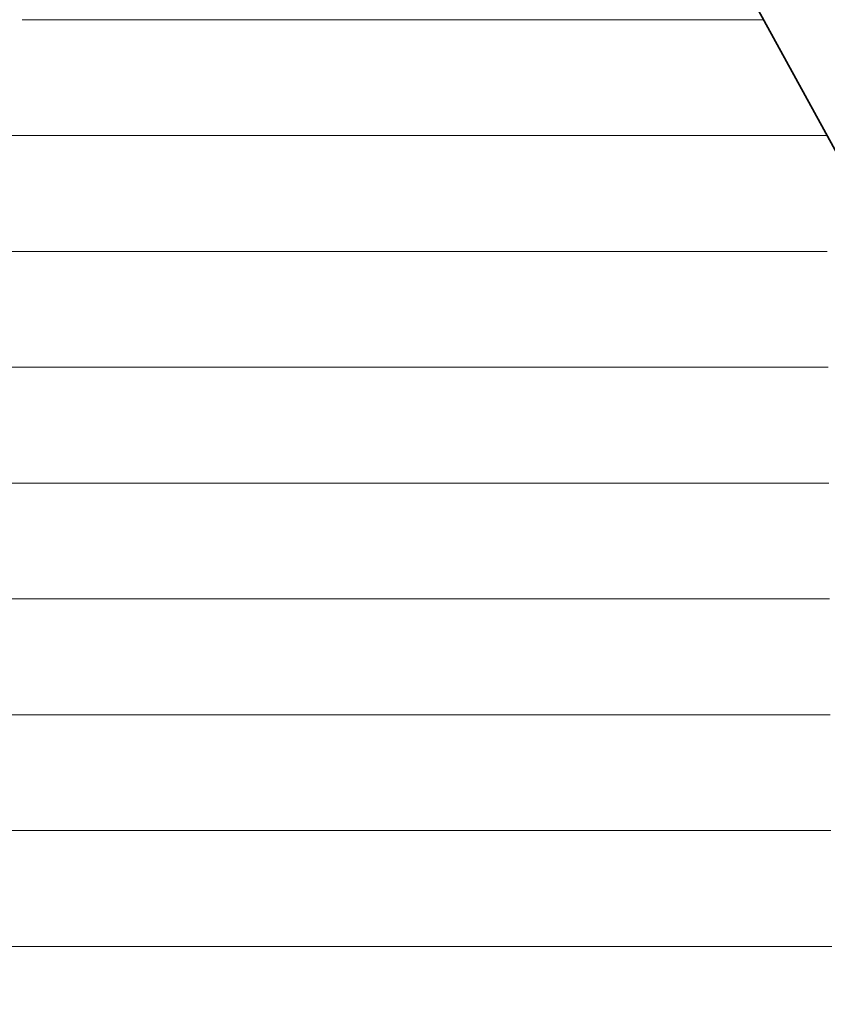
# Model space of a CAD drawing. Units: millimetres. Extents: x 0 to 8910, y 0 to 6300.
# Drawn here: x 6408 to 6445, y 349 to 394 of the extents above; entities that cross this region are included whole.
import ezdxf

# ---------------------------------------------------------------- set-up
doc = ezdxf.new("R2010")
doc.units = ezdxf.units.MM
doc.header["$MEASUREMENT"] = 0
doc.layers.add('(1) Shape lines', color=7, linetype='Continuous', lineweight=35)
doc.layers.add('(9) Sheet', color=7, linetype='Continuous', lineweight=35)

# ---------------------------------------------------------------- blocks, each defined once
blk = doc.blocks.new('HATCH_906_71519d24-e7ca-4c61-a5b4-1ba9b2e31724')
at = {"layer": '(1) Shape lines', "color": 0, "lineweight": 9}
for p, q in [((6408.1, 388.5), (6405.317, 388.5)), ((6408.1, 383.25), (6405.574, 383.25)), ((6408.1, 378), (6405.831, 378)), ((6408.1, 372.75), (6406.087, 372.75)), ((6408.1, 367.5), (6406.344, 367.5)), ((6408.1, 362.25), (6406.601, 362.25)), ((6408.1, 357), (6406.857, 357)), ((6408.1, 351.75), (6407.114, 351.75))]:
    blk.add_line(p, q, dxfattribs=at)
blk = doc.blocks.new('HATCH_909_62e9d241-31e4-421d-a52d-5e33957c6eb0')
at = {"layer": '(1) Shape lines', "color": 0, "lineweight": 9}
for p, q in [((6408.373, 393.75), (6408.1, 393.75)), ((6408.397, 388.5), (6408.1, 388.5)), ((6408.421, 383.25), (6408.1, 383.25)), ((6408.446, 378), (6408.1, 378)), ((6408.47, 372.75), (6408.1, 372.75)), ((6408.494, 367.5), (6408.1, 367.5)), ((6408.518, 362.25), (6408.1, 362.25)), ((6408.542, 357), (6408.1, 357)), ((6408.567, 351.75), (6408.1, 351.75))]:
    blk.add_line(p, q, dxfattribs=at)
blk = doc.blocks.new('HATCH_910_9bab2d73-d191-4f8d-84c0-0a495d0d1b05')
at = {"layer": '(1) Shape lines', "color": 0, "lineweight": 9}
for p, q in [((6408.664, 393.75), (6408.373, 393.75)), ((6408.664, 388.5), (6408.397, 388.5)), ((6408.664, 383.25), (6408.421, 383.25)), ((6408.664, 378), (6408.446, 378)), ((6408.664, 372.75), (6408.47, 372.75)), ((6408.664, 367.5), (6408.494, 367.5)), ((6408.664, 362.25), (6408.518, 362.25)), ((6408.664, 357), (6408.542, 357)), ((6408.664, 351.75), (6408.567, 351.75))]:
    blk.add_line(p, q, dxfattribs=at)
blk = doc.blocks.new('HATCH_913_58397b4b-6650-40b0-bfad-1a55b9be8d40')
at = {"layer": '(1) Shape lines', "color": 0, "lineweight": 9}
for p, q in [((6410.603, 393.75), (6408.664, 393.75)), ((6410.772, 388.5), (6408.664, 388.5)), ((6410.941, 383.25), (6408.664, 383.25)), ((6411.11, 378), (6408.664, 378)), ((6411.279, 372.75), (6408.664, 372.75)), ((6411.448, 367.5), (6408.664, 367.5)), ((6411.617, 362.25), (6408.664, 362.25)), ((6411.786, 357), (6408.664, 357)), ((6411.955, 351.75), (6408.664, 351.75))]:
    blk.add_line(p, q, dxfattribs=at)
blk = doc.blocks.new('HATCH_914_f4ff9204-4dd0-4ba6-b3e5-be8125709bf6')
at = {"layer": '(1) Shape lines', "color": 0, "lineweight": 9}
for p, q in [((6412.886, 393.75), (6410.603, 393.75)), ((6412.886, 388.5), (6410.772, 388.5)), ((6412.886, 383.25), (6410.941, 383.25)), ((6412.886, 378), (6411.11, 378)), ((6412.886, 372.75), (6411.279, 372.75)), ((6412.886, 367.5), (6411.448, 367.5)), ((6412.886, 362.25), (6411.617, 362.25)), ((6412.886, 357), (6411.786, 357)), ((6412.886, 351.75), (6411.955, 351.75))]:
    blk.add_line(p, q, dxfattribs=at)
blk = doc.blocks.new('HATCH_921_79a5f092-4bdf-4f52-b006-8f85b58f7129')
at = {"layer": '(1) Shape lines', "color": 0, "lineweight": 9}
for p, q in [((6417.838, 393.75), (6412.886, 393.75)), ((6418.333, 388.5), (6412.886, 388.5)), ((6418.829, 383.25), (6412.886, 383.25)), ((6419.324, 378), (6412.886, 378)), ((6419.819, 372.75), (6412.886, 372.75)), ((6420.314, 367.5), (6412.886, 367.5)), ((6420.809, 362.25), (6412.886, 362.25)), ((6421.304, 357), (6412.886, 357)), ((6421.8, 351.75), (6412.886, 351.75))]:
    blk.add_line(p, q, dxfattribs=at)
blk = doc.blocks.new('HATCH_922_e4ceb9cb-e6d2-4783-b359-0238cccec2aa')
at = {"layer": '(1) Shape lines', "color": 0, "lineweight": 9}
for p, q in [((6426.946, 393.75), (6417.838, 393.75)), ((6426.946, 388.5), (6418.333, 388.5)), ((6426.946, 383.25), (6418.829, 383.25)), ((6426.946, 378), (6419.324, 378)), ((6426.946, 372.75), (6419.819, 372.75)), ((6426.946, 367.5), (6420.314, 367.5)), ((6426.946, 362.25), (6420.809, 362.25)), ((6426.946, 357), (6421.304, 357)), ((6426.946, 351.75), (6421.8, 351.75))]:
    blk.add_line(p, q, dxfattribs=at)
blk = doc.blocks.new('HATCH_927_4f19224f-fc6f-4470-acea-d0b4676d5867')
at = {"layer": '(1) Shape lines', "color": 0, "lineweight": 9}
for p, q in [((6427.144, 393.75), (6426.946, 393.75)), ((6427.182, 388.5), (6426.946, 388.5)), ((6427.221, 383.25), (6426.946, 383.25)), ((6427.259, 378), (6426.946, 378)), ((6427.298, 372.75), (6426.946, 372.75)), ((6427.337, 367.5), (6426.946, 367.5)), ((6427.375, 362.25), (6426.946, 362.25)), ((6427.414, 357), (6426.946, 357)), ((6427.452, 351.75), (6426.946, 351.75))]:
    blk.add_line(p, q, dxfattribs=at)
blk = doc.blocks.new('HATCH_928_efc27122-345e-4280-86bc-2823a30b757d')
at = {"layer": '(1) Shape lines', "color": 0, "lineweight": 9}
for p, q in [((6427.865, 393.75), (6427.144, 393.75)), ((6427.865, 388.5), (6427.182, 388.5)), ((6427.865, 383.25), (6427.221, 383.25)), ((6427.865, 378), (6427.259, 378)), ((6427.865, 372.75), (6427.298, 372.75)), ((6427.865, 367.5), (6427.337, 367.5)), ((6427.865, 362.25), (6427.375, 362.25)), ((6427.865, 357), (6427.414, 357)), ((6427.865, 351.75), (6427.452, 351.75))]:
    blk.add_line(p, q, dxfattribs=at)
blk = doc.blocks.new('HATCH_931_8d3ccb9c-5354-43a1-b9c0-89b4c62cd106')
at = {"layer": '(1) Shape lines', "color": 0, "lineweight": 9}
for p, q in [((6428.001, 393.75), (6427.865, 393.75)), ((6428.03, 388.5), (6427.865, 388.5)), ((6428.058, 383.25), (6427.865, 383.25)), ((6428.086, 378), (6427.865, 378)), ((6428.115, 372.75), (6427.865, 372.75)), ((6428.143, 367.5), (6427.865, 367.5)), ((6428.171, 362.25), (6427.865, 362.25)), ((6428.2, 357), (6427.865, 357)), ((6428.228, 351.75), (6427.865, 351.75))]:
    blk.add_line(p, q, dxfattribs=at)
blk = doc.blocks.new('HATCH_932_6208777e-df4c-4162-8803-0808097ef085')
at = {"layer": '(1) Shape lines', "color": 0, "lineweight": 9}
for p, q in [((6428.538, 393.75), (6428.001, 393.75)), ((6428.538, 388.5), (6428.03, 388.5)), ((6428.538, 383.25), (6428.058, 383.25)), ((6428.538, 378), (6428.086, 378)), ((6428.538, 372.75), (6428.115, 372.75)), ((6428.538, 367.5), (6428.143, 367.5)), ((6428.538, 362.25), (6428.171, 362.25)), ((6428.538, 357), (6428.2, 357)), ((6428.538, 351.75), (6428.228, 351.75))]:
    blk.add_line(p, q, dxfattribs=at)
blk = doc.blocks.new('HATCH_933_3fc76168-c166-4225-9381-721478cd6551')
at = {"layer": '(1) Shape lines', "color": 0, "lineweight": 9}
for p, q in [((6430.769, 393.75), (6428.538, 393.75)), ((6431.257, 388.5), (6428.538, 388.5)), ((6431.746, 383.25), (6428.538, 383.25)), ((6432.234, 378), (6428.538, 378)), ((6432.723, 372.75), (6428.538, 372.75)), ((6433.211, 367.5), (6428.538, 367.5)), ((6433.7, 362.25), (6428.538, 362.25)), ((6434.188, 357), (6428.538, 357)), ((6434.677, 351.75), (6428.538, 351.75))]:
    blk.add_line(p, q, dxfattribs=at)
blk = doc.blocks.new('HATCH_934_a3e01dfb-a6ea-4603-8fd8-31db9015f87a')
at = {"layer": '(1) Shape lines', "color": 0, "lineweight": 9}
for p, q in [((6441.69, 393.75), (6430.769, 393.75)), ((6442.374, 388.5), (6431.257, 388.5)), ((6442.374, 383.25), (6431.746, 383.25)), ((6442.374, 378), (6432.234, 378)), ((6442.374, 372.75), (6432.723, 372.75)), ((6442.374, 367.5), (6433.211, 367.5)), ((6442.374, 362.25), (6433.7, 362.25)), ((6442.374, 357), (6434.188, 357)), ((6442.374, 351.75), (6434.677, 351.75))]:
    blk.add_line(p, q, dxfattribs=at)
blk = doc.blocks.new('HATCH_936_caf961f9-2d42-4b60-9a8a-7754d54abd00')
at = {"layer": '(1) Shape lines', "color": 0, "lineweight": 9}
for p, q in [((6442.376, 388.5), (6442.374, 388.5)), ((6442.379, 383.25), (6442.374, 383.25)), ((6442.381, 378), (6442.374, 378)), ((6442.383, 372.75), (6442.374, 372.75)), ((6442.386, 367.5), (6442.374, 367.5)), ((6442.388, 362.25), (6442.374, 362.25)), ((6442.39, 357), (6442.374, 357)), ((6442.393, 351.75), (6442.374, 351.75))]:
    blk.add_line(p, q, dxfattribs=at)
blk = doc.blocks.new('HATCH_937_bc010fe5-b4af-44cf-99ca-c4117e4bfbb3')
at = {"layer": '(1) Shape lines', "color": 0, "lineweight": 9}
for p, q in [((6442.429, 388.5), (6442.376, 388.5)), ((6442.429, 383.25), (6442.379, 383.25)), ((6442.429, 378), (6442.381, 378)), ((6442.429, 372.75), (6442.383, 372.75)), ((6442.429, 367.5), (6442.386, 367.5)), ((6442.429, 362.25), (6442.388, 362.25)), ((6442.429, 357), (6442.39, 357)), ((6442.429, 351.75), (6442.393, 351.75))]:
    blk.add_line(p, q, dxfattribs=at)
blk = doc.blocks.new('HATCH_940_5260da0f-929a-4ed2-8b3d-805918f2c4db')
at = {"layer": '(1) Shape lines', "color": 0, "lineweight": 9}
for p, q in [((6442.43, 388.5), (6442.429, 388.5)), ((6442.431, 383.25), (6442.429, 383.25)), ((6442.431, 378), (6442.429, 378)), ((6442.432, 372.75), (6442.429, 372.75)), ((6442.432, 367.5), (6442.429, 367.5)), ((6442.433, 362.25), (6442.429, 362.25)), ((6442.434, 357), (6442.429, 357)), ((6442.434, 351.75), (6442.429, 351.75))]:
    blk.add_line(p, q, dxfattribs=at)
blk = doc.blocks.new('HATCH_941_be6cdf8f-1c3d-4d2b-99f0-267e5ecdbf32')
at = {"layer": '(1) Shape lines', "color": 0, "lineweight": 9}
for p, q in [((6442.445, 388.5), (6442.43, 388.5)), ((6442.445, 383.25), (6442.431, 383.25)), ((6442.445, 378), (6442.431, 378)), ((6442.445, 372.75), (6442.432, 372.75)), ((6442.445, 367.5), (6442.432, 367.5)), ((6442.445, 362.25), (6442.433, 362.25)), ((6442.445, 357), (6442.434, 357)), ((6442.445, 351.75), (6442.434, 351.75))]:
    blk.add_line(p, q, dxfattribs=at)
blk = doc.blocks.new('HATCH_944_805e93a6-718f-47d4-b7f7-8b51b33f9426')
at = {"layer": '(1) Shape lines', "color": 0, "lineweight": 9}
for p, q in [((6442.453, 388.5), (6442.445, 388.5)), ((6442.463, 383.25), (6442.445, 383.25)), ((6442.474, 378), (6442.445, 378)), ((6442.485, 372.75), (6442.445, 372.75)), ((6442.496, 367.5), (6442.445, 367.5)), ((6442.506, 362.25), (6442.445, 362.25)), ((6442.517, 357), (6442.445, 357)), ((6442.528, 351.75), (6442.445, 351.75))]:
    blk.add_line(p, q, dxfattribs=at)
blk = doc.blocks.new('HATCH_945_50ec8d01-f0fa-45ab-9228-45c03933a88e')
at = {"layer": '(1) Shape lines', "color": 0, "lineweight": 9}
for p, q in [((6442.698, 388.5), (6442.453, 388.5)), ((6442.698, 383.25), (6442.463, 383.25)), ((6442.698, 378), (6442.474, 378)), ((6442.698, 372.75), (6442.485, 372.75)), ((6442.698, 367.5), (6442.496, 367.5)), ((6442.698, 362.25), (6442.506, 362.25)), ((6442.698, 357), (6442.517, 357)), ((6442.698, 351.75), (6442.528, 351.75))]:
    blk.add_line(p, q, dxfattribs=at)
blk = doc.blocks.new('HATCH_948_56094b79-0507-4855-9b71-006852ecff01')
at = {"layer": '(1) Shape lines', "color": 0, "lineweight": 9}
for p, q in [((6442.7, 388.5), (6442.698, 388.5)), ((6442.701, 383.25), (6442.698, 383.25)), ((6442.703, 378), (6442.698, 378)), ((6442.705, 372.75), (6442.698, 372.75)), ((6442.707, 367.5), (6442.698, 367.5)), ((6442.709, 362.25), (6442.698, 362.25)), ((6442.711, 357), (6442.698, 357)), ((6442.713, 351.75), (6442.698, 351.75))]:
    blk.add_line(p, q, dxfattribs=at)
blk = doc.blocks.new('HATCH_949_31041fb4-8f36-4984-8e99-4479c46fb0dd')
at = {"layer": '(1) Shape lines', "color": 0, "lineweight": 9}
for p, q in [((6442.743, 388.5), (6442.7, 388.5)), ((6442.743, 383.25), (6442.701, 383.25)), ((6442.743, 378), (6442.703, 378)), ((6442.743, 372.75), (6442.705, 372.75)), ((6442.743, 367.5), (6442.707, 367.5)), ((6442.743, 362.25), (6442.709, 362.25)), ((6442.743, 357), (6442.711, 357)), ((6442.743, 351.75), (6442.713, 351.75))]:
    blk.add_line(p, q, dxfattribs=at)
blk = doc.blocks.new('HATCH_952_52be996d-b16a-4d50-9ca3-9801a2ba79a4')
at = {"layer": '(1) Shape lines', "color": 0, "lineweight": 9}
for p, q in [((6442.759, 388.5), (6442.743, 388.5)), ((6442.784, 383.25), (6442.743, 383.25)), ((6442.809, 378), (6442.743, 378)), ((6442.834, 372.75), (6442.743, 372.75)), ((6442.859, 367.5), (6442.743, 367.5)), ((6442.884, 362.25), (6442.743, 362.25)), ((6442.909, 357), (6442.743, 357)), ((6442.934, 351.75), (6442.743, 351.75))]:
    blk.add_line(p, q, dxfattribs=at)
blk = doc.blocks.new('HATCH_953_0f8c437e-e33a-4e25-985a-ae316a2aae34')
at = {"layer": '(1) Shape lines', "color": 0, "lineweight": 9}
for p, q in [((6443.337, 388.5), (6442.759, 388.5)), ((6443.337, 383.25), (6442.784, 383.25)), ((6443.337, 378), (6442.809, 378)), ((6443.337, 372.75), (6442.834, 372.75)), ((6443.337, 367.5), (6442.859, 367.5)), ((6443.337, 362.25), (6442.884, 362.25)), ((6443.337, 357), (6442.909, 357)), ((6443.337, 351.75), (6442.934, 351.75))]:
    blk.add_line(p, q, dxfattribs=at)
blk = doc.blocks.new('HATCH_956_3b0f2e73-874f-4230-9546-148632b8d67e')
at = {"layer": '(1) Shape lines', "color": 0, "lineweight": 9}
for p, q in [((6443.338, 388.5), (6443.337, 388.5)), ((6443.341, 383.25), (6443.337, 383.25)), ((6443.344, 378), (6443.337, 378)), ((6443.346, 372.75), (6443.337, 372.75)), ((6443.349, 367.5), (6443.337, 367.5)), ((6443.351, 362.25), (6443.337, 362.25)), ((6443.354, 357), (6443.337, 357)), ((6443.356, 351.75), (6443.337, 351.75))]:
    blk.add_line(p, q, dxfattribs=at)
blk = doc.blocks.new('HATCH_957_a18d52b3-68d1-4b3e-8440-0bd11b45ce73')
at = {"layer": '(1) Shape lines', "color": 0, "lineweight": 9}
for p, q in [((6443.397, 388.5), (6443.338, 388.5)), ((6443.397, 383.25), (6443.341, 383.25)), ((6443.397, 378), (6443.344, 378)), ((6443.397, 372.75), (6443.346, 372.75)), ((6443.397, 367.5), (6443.349, 367.5)), ((6443.397, 362.25), (6443.351, 362.25)), ((6443.397, 357), (6443.354, 357)), ((6443.397, 351.75), (6443.356, 351.75))]:
    blk.add_line(p, q, dxfattribs=at)
blk = doc.blocks.new('HATCH_960_5bcfdbb6-abf3-4da9-a693-8336c4d224e0')
at = {"layer": '(1) Shape lines', "color": 0, "lineweight": 9}
for p, q in [((6443.416, 388.5), (6443.397, 388.5)), ((6443.462, 383.25), (6443.397, 383.25)), ((6443.509, 378), (6443.397, 378)), ((6443.555, 372.75), (6443.397, 372.75)), ((6443.601, 367.5), (6443.397, 367.5)), ((6443.647, 362.25), (6443.397, 362.25)), ((6443.694, 357), (6443.397, 357)), ((6443.74, 351.75), (6443.397, 351.75))]:
    blk.add_line(p, q, dxfattribs=at)
blk = doc.blocks.new('HATCH_961_ffd7ca25-cbec-4732-9589-4736b4385e36')
at = {"layer": '(1) Shape lines', "color": 0, "lineweight": 9}
for p, q in [((6444.502, 388.5), (6443.416, 388.5)), ((6444.502, 383.25), (6443.462, 383.25)), ((6444.502, 378), (6443.509, 378)), ((6444.502, 372.75), (6443.555, 372.75)), ((6444.502, 367.5), (6443.601, 367.5)), ((6444.502, 362.25), (6443.647, 362.25)), ((6444.502, 357), (6443.694, 357)), ((6444.502, 351.75), (6443.74, 351.75))]:
    blk.add_line(p, q, dxfattribs=at)
blk = doc.blocks.new('HATCH_964_a19065e0-132e-4691-8626-7a9ccacea226')
at = {"layer": '(1) Shape lines', "color": 0, "lineweight": 9}
for p, q in [((6444.502, 388.5), (6444.502, 388.5)), ((6444.504, 383.25), (6444.502, 383.25)), ((6444.505, 378), (6444.502, 378)), ((6444.507, 372.75), (6444.502, 372.75)), ((6444.509, 367.5), (6444.502, 367.5)), ((6444.51, 362.25), (6444.502, 362.25)), ((6444.512, 357), (6444.502, 357)), ((6444.513, 351.75), (6444.502, 351.75))]:
    blk.add_line(p, q, dxfattribs=at)
blk = doc.blocks.new('HATCH_965_1a8af45e-f725-4d69-9d43-2c052999ff53')
at = {"layer": '(1) Shape lines', "color": 0, "lineweight": 9}
for p, q in [((6444.539, 388.5), (6444.502, 388.5)), ((6444.539, 383.25), (6444.504, 383.25)), ((6444.539, 378), (6444.505, 378)), ((6444.539, 372.75), (6444.507, 372.75)), ((6444.539, 367.5), (6444.509, 367.5)), ((6444.539, 362.25), (6444.51, 362.25)), ((6444.539, 357), (6444.512, 357)), ((6444.539, 351.75), (6444.513, 351.75))]:
    blk.add_line(p, q, dxfattribs=at)
blk = doc.blocks.new('HATCH_968_32310d9d-3c9c-4167-9dff-c533308a9642')
at = {"layer": '(1) Shape lines', "color": 0, "lineweight": 9}
for p, q in [((6444.539, 388.5), (6444.539, 388.5)), ((6444.573, 383.25), (6444.539, 383.25)), ((6444.606, 378), (6444.539, 378)), ((6444.639, 372.75), (6444.539, 372.75)), ((6444.672, 367.5), (6444.539, 367.5)), ((6444.706, 362.25), (6444.539, 362.25)), ((6444.739, 357), (6444.539, 357)), ((6444.772, 351.75), (6444.539, 351.75))]:
    blk.add_line(p, q, dxfattribs=at)
blk = doc.blocks.new('HATCH_969_13a39bd6-19e5-41ab-9327-d3c8d0c8cfa5')
at = {"layer": '(1) Shape lines', "color": 0, "lineweight": 9}
blk.add_line((6444.57, 388.5), (6444.539, 388.5), dxfattribs=at)
blk = doc.blocks.new('GROUP_0_d1044162-43b6-4761-a0af-877f0969a71e')
at = {"layer": '(9) Sheet', "color": 7, "linetype": 'Continuous', "lineweight": 35, "ltscale": 15}
blk.add_lwpolyline([(6293.661, 397.035), (6329.527, 453.98), (6366.529, 383.394), (6408.664, 453.954), (6447.377, 383.383), (6487.79, 453.954), (6516.841, 397.035), (6447.79, 259.135), (6408.1, 331.583), (6366.934, 259.135)], close=True, dxfattribs=at)
at = {"layer": '(1) Shape lines', "color": 154, "linetype": 'ByBlock'}
for name in ['HATCH_906_71519d24-e7ca-4c61-a5b4-1ba9b2e31724', 'HATCH_909_62e9d241-31e4-421d-a52d-5e33957c6eb0', 'HATCH_910_9bab2d73-d191-4f8d-84c0-0a495d0d1b05', 'HATCH_913_58397b4b-6650-40b0-bfad-1a55b9be8d40', 'HATCH_914_f4ff9204-4dd0-4ba6-b3e5-be8125709bf6', 'HATCH_921_79a5f092-4bdf-4f52-b006-8f85b58f7129', 'HATCH_922_e4ceb9cb-e6d2-4783-b359-0238cccec2aa', 'HATCH_927_4f19224f-fc6f-4470-acea-d0b4676d5867', 'HATCH_928_efc27122-345e-4280-86bc-2823a30b757d', 'HATCH_931_8d3ccb9c-5354-43a1-b9c0-89b4c62cd106', 'HATCH_932_6208777e-df4c-4162-8803-0808097ef085', 'HATCH_933_3fc76168-c166-4225-9381-721478cd6551', 'HATCH_934_a3e01dfb-a6ea-4603-8fd8-31db9015f87a', 'HATCH_936_caf961f9-2d42-4b60-9a8a-7754d54abd00', 'HATCH_937_bc010fe5-b4af-44cf-99ca-c4117e4bfbb3', 'HATCH_940_5260da0f-929a-4ed2-8b3d-805918f2c4db', 'HATCH_941_be6cdf8f-1c3d-4d2b-99f0-267e5ecdbf32', 'HATCH_944_805e93a6-718f-47d4-b7f7-8b51b33f9426', 'HATCH_945_50ec8d01-f0fa-45ab-9228-45c03933a88e', 'HATCH_948_56094b79-0507-4855-9b71-006852ecff01', 'HATCH_949_31041fb4-8f36-4984-8e99-4479c46fb0dd', 'HATCH_952_52be996d-b16a-4d50-9ca3-9801a2ba79a4', 'HATCH_953_0f8c437e-e33a-4e25-985a-ae316a2aae34', 'HATCH_956_3b0f2e73-874f-4230-9546-148632b8d67e', 'HATCH_957_a18d52b3-68d1-4b3e-8440-0bd11b45ce73', 'HATCH_960_5bcfdbb6-abf3-4da9-a693-8336c4d224e0', 'HATCH_961_ffd7ca25-cbec-4732-9589-4736b4385e36', 'HATCH_964_a19065e0-132e-4691-8626-7a9ccacea226', 'HATCH_965_1a8af45e-f725-4d69-9d43-2c052999ff53', 'HATCH_968_32310d9d-3c9c-4167-9dff-c533308a9642', 'HATCH_969_13a39bd6-19e5-41ab-9327-d3c8d0c8cfa5']:
    blk.add_blockref(name, (0, 0), dxfattribs=at)

msp = doc.modelspace()

# ---------------------------------------------------------------- block references
at = {"color": 7, "linetype": 'ByBlock'}
msp.add_blockref('GROUP_0_d1044162-43b6-4761-a0af-877f0969a71e', (0, 0), dxfattribs=at)

doc.saveas('drawing.dxf')
